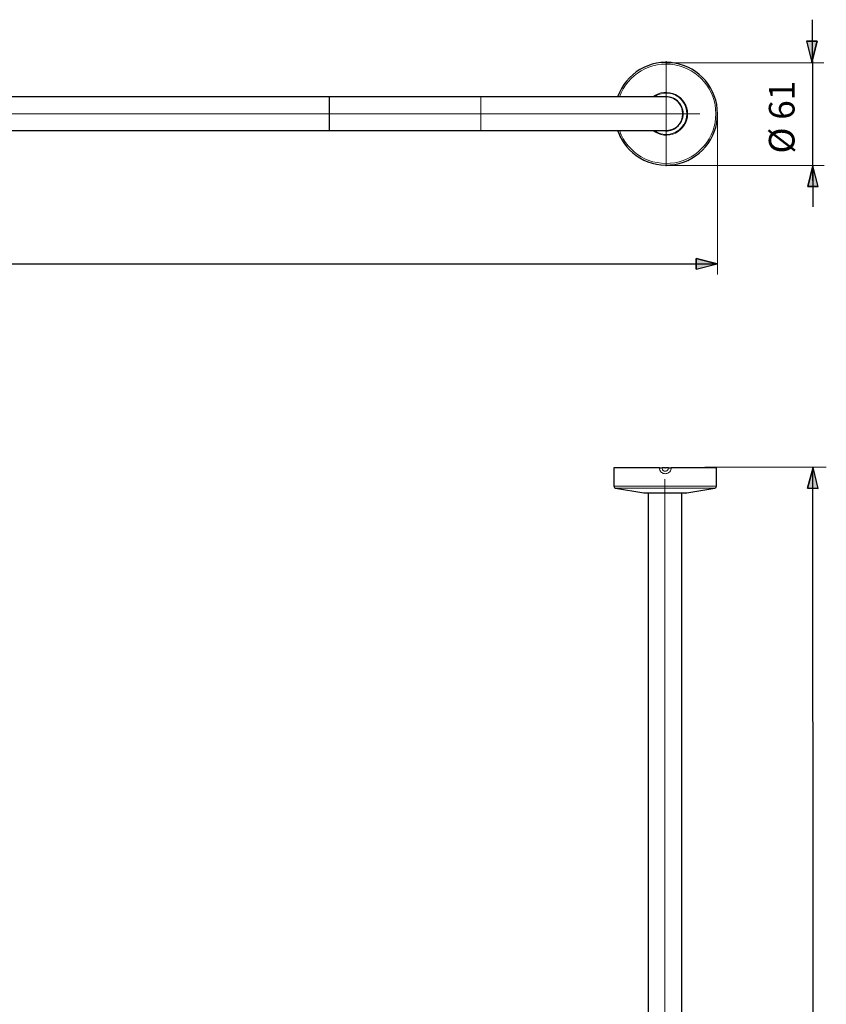
# Model space of a CAD drawing. Units: centimetres. Extents: x -10 to 10.2, y -13.3 to 12.1.
# Drawn here: x 0.6 to 10.1, y 0.5 to 12.1 of the extents above; entities that cross this region are included whole.
import ezdxf
from ezdxf.lldxf.tags import DXFTag

# ---------------------------------------------------------------- set-up
doc = ezdxf.new("R2010")
doc.units = ezdxf.units.CM
doc.header["$MEASUREMENT"] = 0
doc.layers.add('ZEICHNUNG', color=7, linetype='Continuous')
doc.styles.add('0', font='arial.ttf', dxfattribs={"height": 1})
tags = doc.linetypes.add('New Line10', pattern=[12.3, 6.3, -1.2, 1.2, -1.2, 1.2, -1.2]).pattern_tags.tags
tags[14:15] = [DXFTag(74, 4), DXFTag(75, 0), DXFTag(340, '0'), DXFTag(46, 1.0), DXFTag(50, 0.0), DXFTag(44, 0.0), DXFTag(45, 0.0)]
tags[12:13] = [DXFTag(74, 4), DXFTag(75, 0), DXFTag(340, '0'), DXFTag(46, 1.0), DXFTag(50, 0.0), DXFTag(44, 0.0), DXFTag(45, 0.0)]
tags[10:11] = [DXFTag(74, 4), DXFTag(75, 0), DXFTag(340, '0'), DXFTag(46, 1.0), DXFTag(50, 0.0), DXFTag(44, 0.0), DXFTag(45, 0.0)]
tags[8:9] = [DXFTag(74, 4), DXFTag(75, 0), DXFTag(340, '0'), DXFTag(46, 1.0), DXFTag(50, 0.0), DXFTag(44, 0.0), DXFTag(45, 0.0)]
tags[6:7] = [DXFTag(74, 4), DXFTag(75, 0), DXFTag(340, '0'), DXFTag(46, 1.0), DXFTag(50, 0.0), DXFTag(44, 0.0), DXFTag(45, 0.0)]
tags[4:5] = [DXFTag(74, 4), DXFTag(75, 0), DXFTag(340, '0'), DXFTag(46, 1.0), DXFTag(50, 0.0), DXFTag(44, 0.0), DXFTag(45, 0.0)]
tags = doc.linetypes.add('New Line15', pattern=[18.8, 15.2, -1.2, 1.2, -1.2]).pattern_tags.tags
tags[10:11] = [DXFTag(74, 4), DXFTag(75, 0), DXFTag(340, '0'), DXFTag(46, 1.0), DXFTag(50, 0.0), DXFTag(44, 0.0), DXFTag(45, 0.0)]
tags[8:9] = [DXFTag(74, 4), DXFTag(75, 0), DXFTag(340, '0'), DXFTag(46, 1.0), DXFTag(50, 0.0), DXFTag(44, 0.0), DXFTag(45, 0.0)]
tags[6:7] = [DXFTag(74, 4), DXFTag(75, 0), DXFTag(340, '0'), DXFTag(46, 1.0), DXFTag(50, 0.0), DXFTag(44, 0.0), DXFTag(45, 0.0)]
tags[4:5] = [DXFTag(74, 4), DXFTag(75, 0), DXFTag(340, '0'), DXFTag(46, 1.0), DXFTag(50, 0.0), DXFTag(44, 0.0), DXFTag(45, 0.0)]
tags = doc.linetypes.add('New Line24', pattern=[12.3, 6.3, -1.2, 1.2, -1.2, 1.2, -1.2]).pattern_tags.tags
tags[14:15] = [DXFTag(74, 4), DXFTag(75, 0), DXFTag(340, '0'), DXFTag(46, 1.0), DXFTag(50, 0.0), DXFTag(44, 0.0), DXFTag(45, 0.0)]
tags[12:13] = [DXFTag(74, 4), DXFTag(75, 0), DXFTag(340, '0'), DXFTag(46, 1.0), DXFTag(50, 0.0), DXFTag(44, 0.0), DXFTag(45, 0.0)]
tags[10:11] = [DXFTag(74, 4), DXFTag(75, 0), DXFTag(340, '0'), DXFTag(46, 1.0), DXFTag(50, 0.0), DXFTag(44, 0.0), DXFTag(45, 0.0)]
tags[8:9] = [DXFTag(74, 4), DXFTag(75, 0), DXFTag(340, '0'), DXFTag(46, 1.0), DXFTag(50, 0.0), DXFTag(44, 0.0), DXFTag(45, 0.0)]
tags[6:7] = [DXFTag(74, 4), DXFTag(75, 0), DXFTag(340, '0'), DXFTag(46, 1.0), DXFTag(50, 0.0), DXFTag(44, 0.0), DXFTag(45, 0.0)]
tags[4:5] = [DXFTag(74, 4), DXFTag(75, 0), DXFTag(340, '0'), DXFTag(46, 1.0), DXFTag(50, 0.0), DXFTag(44, 0.0), DXFTag(45, 0.0)]
tags = doc.linetypes.add('New Line25', pattern=[12.3, 6.3, -1.2, 1.2, -1.2, 1.2, -1.2]).pattern_tags.tags
tags[14:15] = [DXFTag(74, 4), DXFTag(75, 0), DXFTag(340, '0'), DXFTag(46, 1.0), DXFTag(50, 0.0), DXFTag(44, 0.0), DXFTag(45, 0.0)]
tags[12:13] = [DXFTag(74, 4), DXFTag(75, 0), DXFTag(340, '0'), DXFTag(46, 1.0), DXFTag(50, 0.0), DXFTag(44, 0.0), DXFTag(45, 0.0)]
tags[10:11] = [DXFTag(74, 4), DXFTag(75, 0), DXFTag(340, '0'), DXFTag(46, 1.0), DXFTag(50, 0.0), DXFTag(44, 0.0), DXFTag(45, 0.0)]
tags[8:9] = [DXFTag(74, 4), DXFTag(75, 0), DXFTag(340, '0'), DXFTag(46, 1.0), DXFTag(50, 0.0), DXFTag(44, 0.0), DXFTag(45, 0.0)]
tags[6:7] = [DXFTag(74, 4), DXFTag(75, 0), DXFTag(340, '0'), DXFTag(46, 1.0), DXFTag(50, 0.0), DXFTag(44, 0.0), DXFTag(45, 0.0)]
tags[4:5] = [DXFTag(74, 4), DXFTag(75, 0), DXFTag(340, '0'), DXFTag(46, 1.0), DXFTag(50, 0.0), DXFTag(44, 0.0), DXFTag(45, 0.0)]
tags = doc.linetypes.add('New Line26', pattern=[12.3, 6.3, -1.2, 1.2, -1.2, 1.2, -1.2]).pattern_tags.tags
tags[14:15] = [DXFTag(74, 4), DXFTag(75, 0), DXFTag(340, '0'), DXFTag(46, 1.0), DXFTag(50, 0.0), DXFTag(44, 0.0), DXFTag(45, 0.0)]
tags[12:13] = [DXFTag(74, 4), DXFTag(75, 0), DXFTag(340, '0'), DXFTag(46, 1.0), DXFTag(50, 0.0), DXFTag(44, 0.0), DXFTag(45, 0.0)]
tags[10:11] = [DXFTag(74, 4), DXFTag(75, 0), DXFTag(340, '0'), DXFTag(46, 1.0), DXFTag(50, 0.0), DXFTag(44, 0.0), DXFTag(45, 0.0)]
tags[8:9] = [DXFTag(74, 4), DXFTag(75, 0), DXFTag(340, '0'), DXFTag(46, 1.0), DXFTag(50, 0.0), DXFTag(44, 0.0), DXFTag(45, 0.0)]
tags[6:7] = [DXFTag(74, 4), DXFTag(75, 0), DXFTag(340, '0'), DXFTag(46, 1.0), DXFTag(50, 0.0), DXFTag(44, 0.0), DXFTag(45, 0.0)]
tags[4:5] = [DXFTag(74, 4), DXFTag(75, 0), DXFTag(340, '0'), DXFTag(46, 1.0), DXFTag(50, 0.0), DXFTag(44, 0.0), DXFTag(45, 0.0)]
tags = doc.linetypes.add('New Line27', pattern=[12.3, 6.3, -1.2, 1.2, -1.2, 1.2, -1.2]).pattern_tags.tags
tags[14:15] = [DXFTag(74, 4), DXFTag(75, 0), DXFTag(340, '0'), DXFTag(46, 1.0), DXFTag(50, 0.0), DXFTag(44, 0.0), DXFTag(45, 0.0)]
tags[12:13] = [DXFTag(74, 4), DXFTag(75, 0), DXFTag(340, '0'), DXFTag(46, 1.0), DXFTag(50, 0.0), DXFTag(44, 0.0), DXFTag(45, 0.0)]
tags[10:11] = [DXFTag(74, 4), DXFTag(75, 0), DXFTag(340, '0'), DXFTag(46, 1.0), DXFTag(50, 0.0), DXFTag(44, 0.0), DXFTag(45, 0.0)]
tags[8:9] = [DXFTag(74, 4), DXFTag(75, 0), DXFTag(340, '0'), DXFTag(46, 1.0), DXFTag(50, 0.0), DXFTag(44, 0.0), DXFTag(45, 0.0)]
tags[6:7] = [DXFTag(74, 4), DXFTag(75, 0), DXFTag(340, '0'), DXFTag(46, 1.0), DXFTag(50, 0.0), DXFTag(44, 0.0), DXFTag(45, 0.0)]
tags[4:5] = [DXFTag(74, 4), DXFTag(75, 0), DXFTag(340, '0'), DXFTag(46, 1.0), DXFTag(50, 0.0), DXFTag(44, 0.0), DXFTag(45, 0.0)]
tags = doc.linetypes.add('New Line28', pattern=[12.3, 6.3, -1.2, 1.2, -1.2, 1.2, -1.2]).pattern_tags.tags
tags[14:15] = [DXFTag(74, 4), DXFTag(75, 0), DXFTag(340, '0'), DXFTag(46, 1.0), DXFTag(50, 0.0), DXFTag(44, 0.0), DXFTag(45, 0.0)]
tags[12:13] = [DXFTag(74, 4), DXFTag(75, 0), DXFTag(340, '0'), DXFTag(46, 1.0), DXFTag(50, 0.0), DXFTag(44, 0.0), DXFTag(45, 0.0)]
tags[10:11] = [DXFTag(74, 4), DXFTag(75, 0), DXFTag(340, '0'), DXFTag(46, 1.0), DXFTag(50, 0.0), DXFTag(44, 0.0), DXFTag(45, 0.0)]
tags[8:9] = [DXFTag(74, 4), DXFTag(75, 0), DXFTag(340, '0'), DXFTag(46, 1.0), DXFTag(50, 0.0), DXFTag(44, 0.0), DXFTag(45, 0.0)]
tags[6:7] = [DXFTag(74, 4), DXFTag(75, 0), DXFTag(340, '0'), DXFTag(46, 1.0), DXFTag(50, 0.0), DXFTag(44, 0.0), DXFTag(45, 0.0)]
tags[4:5] = [DXFTag(74, 4), DXFTag(75, 0), DXFTag(340, '0'), DXFTag(46, 1.0), DXFTag(50, 0.0), DXFTag(44, 0.0), DXFTag(45, 0.0)]
tags = doc.linetypes.add('New Line29', pattern=[12.3, 6.3, -1.2, 1.2, -1.2, 1.2, -1.2]).pattern_tags.tags
tags[14:15] = [DXFTag(74, 4), DXFTag(75, 0), DXFTag(340, '0'), DXFTag(46, 1.0), DXFTag(50, 0.0), DXFTag(44, 0.0), DXFTag(45, 0.0)]
tags[12:13] = [DXFTag(74, 4), DXFTag(75, 0), DXFTag(340, '0'), DXFTag(46, 1.0), DXFTag(50, 0.0), DXFTag(44, 0.0), DXFTag(45, 0.0)]
tags[10:11] = [DXFTag(74, 4), DXFTag(75, 0), DXFTag(340, '0'), DXFTag(46, 1.0), DXFTag(50, 0.0), DXFTag(44, 0.0), DXFTag(45, 0.0)]
tags[8:9] = [DXFTag(74, 4), DXFTag(75, 0), DXFTag(340, '0'), DXFTag(46, 1.0), DXFTag(50, 0.0), DXFTag(44, 0.0), DXFTag(45, 0.0)]
tags[6:7] = [DXFTag(74, 4), DXFTag(75, 0), DXFTag(340, '0'), DXFTag(46, 1.0), DXFTag(50, 0.0), DXFTag(44, 0.0), DXFTag(45, 0.0)]
tags[4:5] = [DXFTag(74, 4), DXFTag(75, 0), DXFTag(340, '0'), DXFTag(46, 1.0), DXFTag(50, 0.0), DXFTag(44, 0.0), DXFTag(45, 0.0)]
tags = doc.linetypes.add('New Line30', pattern=[18.8, 15.2, -1.2, 1.2, -1.2]).pattern_tags.tags
tags[10:11] = [DXFTag(74, 4), DXFTag(75, 0), DXFTag(340, '0'), DXFTag(46, 1.0), DXFTag(50, 0.0), DXFTag(44, 0.0), DXFTag(45, 0.0)]
tags[8:9] = [DXFTag(74, 4), DXFTag(75, 0), DXFTag(340, '0'), DXFTag(46, 1.0), DXFTag(50, 0.0), DXFTag(44, 0.0), DXFTag(45, 0.0)]
tags[6:7] = [DXFTag(74, 4), DXFTag(75, 0), DXFTag(340, '0'), DXFTag(46, 1.0), DXFTag(50, 0.0), DXFTag(44, 0.0), DXFTag(45, 0.0)]
tags[4:5] = [DXFTag(74, 4), DXFTag(75, 0), DXFTag(340, '0'), DXFTag(46, 1.0), DXFTag(50, 0.0), DXFTag(44, 0.0), DXFTag(45, 0.0)]
tags = doc.linetypes.add('New Line31', pattern=[18.8, 15.2, -1.2, 1.2, -1.2]).pattern_tags.tags
tags[10:11] = [DXFTag(74, 4), DXFTag(75, 0), DXFTag(340, '0'), DXFTag(46, 1.0), DXFTag(50, 0.0), DXFTag(44, 0.0), DXFTag(45, 0.0)]
tags[8:9] = [DXFTag(74, 4), DXFTag(75, 0), DXFTag(340, '0'), DXFTag(46, 1.0), DXFTag(50, 0.0), DXFTag(44, 0.0), DXFTag(45, 0.0)]
tags[6:7] = [DXFTag(74, 4), DXFTag(75, 0), DXFTag(340, '0'), DXFTag(46, 1.0), DXFTag(50, 0.0), DXFTag(44, 0.0), DXFTag(45, 0.0)]
tags[4:5] = [DXFTag(74, 4), DXFTag(75, 0), DXFTag(340, '0'), DXFTag(46, 1.0), DXFTag(50, 0.0), DXFTag(44, 0.0), DXFTag(45, 0.0)]
tags = doc.linetypes.add('New Line32', pattern=[18.8, 15.2, -1.2, 1.2, -1.2]).pattern_tags.tags
tags[10:11] = [DXFTag(74, 4), DXFTag(75, 0), DXFTag(340, '0'), DXFTag(46, 1.0), DXFTag(50, 0.0), DXFTag(44, 0.0), DXFTag(45, 0.0)]
tags[8:9] = [DXFTag(74, 4), DXFTag(75, 0), DXFTag(340, '0'), DXFTag(46, 1.0), DXFTag(50, 0.0), DXFTag(44, 0.0), DXFTag(45, 0.0)]
tags[6:7] = [DXFTag(74, 4), DXFTag(75, 0), DXFTag(340, '0'), DXFTag(46, 1.0), DXFTag(50, 0.0), DXFTag(44, 0.0), DXFTag(45, 0.0)]
tags[4:5] = [DXFTag(74, 4), DXFTag(75, 0), DXFTag(340, '0'), DXFTag(46, 1.0), DXFTag(50, 0.0), DXFTag(44, 0.0), DXFTag(45, 0.0)]
tags = doc.linetypes.add('New Line33', pattern=[18.8, 15.2, -1.2, 1.2, -1.2]).pattern_tags.tags
tags[10:11] = [DXFTag(74, 4), DXFTag(75, 0), DXFTag(340, '0'), DXFTag(46, 1.0), DXFTag(50, 0.0), DXFTag(44, 0.0), DXFTag(45, 0.0)]
tags[8:9] = [DXFTag(74, 4), DXFTag(75, 0), DXFTag(340, '0'), DXFTag(46, 1.0), DXFTag(50, 0.0), DXFTag(44, 0.0), DXFTag(45, 0.0)]
tags[6:7] = [DXFTag(74, 4), DXFTag(75, 0), DXFTag(340, '0'), DXFTag(46, 1.0), DXFTag(50, 0.0), DXFTag(44, 0.0), DXFTag(45, 0.0)]
tags[4:5] = [DXFTag(74, 4), DXFTag(75, 0), DXFTag(340, '0'), DXFTag(46, 1.0), DXFTag(50, 0.0), DXFTag(44, 0.0), DXFTag(45, 0.0)]
tags = doc.linetypes.add('New Line6', pattern=[12.3, 6.3, -1.2, 1.2, -1.2, 1.2, -1.2]).pattern_tags.tags
tags[14:15] = [DXFTag(74, 4), DXFTag(75, 0), DXFTag(340, '0'), DXFTag(46, 1.0), DXFTag(50, 0.0), DXFTag(44, 0.0), DXFTag(45, 0.0)]
tags[12:13] = [DXFTag(74, 4), DXFTag(75, 0), DXFTag(340, '0'), DXFTag(46, 1.0), DXFTag(50, 0.0), DXFTag(44, 0.0), DXFTag(45, 0.0)]
tags[10:11] = [DXFTag(74, 4), DXFTag(75, 0), DXFTag(340, '0'), DXFTag(46, 1.0), DXFTag(50, 0.0), DXFTag(44, 0.0), DXFTag(45, 0.0)]
tags[8:9] = [DXFTag(74, 4), DXFTag(75, 0), DXFTag(340, '0'), DXFTag(46, 1.0), DXFTag(50, 0.0), DXFTag(44, 0.0), DXFTag(45, 0.0)]
tags[6:7] = [DXFTag(74, 4), DXFTag(75, 0), DXFTag(340, '0'), DXFTag(46, 1.0), DXFTag(50, 0.0), DXFTag(44, 0.0), DXFTag(45, 0.0)]
tags[4:5] = [DXFTag(74, 4), DXFTag(75, 0), DXFTag(340, '0'), DXFTag(46, 1.0), DXFTag(50, 0.0), DXFTag(44, 0.0), DXFTag(45, 0.0)]
tags = doc.linetypes.add('New Line7', pattern=[12.3, 6.3, -1.2, 1.2, -1.2, 1.2, -1.2]).pattern_tags.tags
tags[14:15] = [DXFTag(74, 4), DXFTag(75, 0), DXFTag(340, '0'), DXFTag(46, 1.0), DXFTag(50, 0.0), DXFTag(44, 0.0), DXFTag(45, 0.0)]
tags[12:13] = [DXFTag(74, 4), DXFTag(75, 0), DXFTag(340, '0'), DXFTag(46, 1.0), DXFTag(50, 0.0), DXFTag(44, 0.0), DXFTag(45, 0.0)]
tags[10:11] = [DXFTag(74, 4), DXFTag(75, 0), DXFTag(340, '0'), DXFTag(46, 1.0), DXFTag(50, 0.0), DXFTag(44, 0.0), DXFTag(45, 0.0)]
tags[8:9] = [DXFTag(74, 4), DXFTag(75, 0), DXFTag(340, '0'), DXFTag(46, 1.0), DXFTag(50, 0.0), DXFTag(44, 0.0), DXFTag(45, 0.0)]
tags[6:7] = [DXFTag(74, 4), DXFTag(75, 0), DXFTag(340, '0'), DXFTag(46, 1.0), DXFTag(50, 0.0), DXFTag(44, 0.0), DXFTag(45, 0.0)]
tags[4:5] = [DXFTag(74, 4), DXFTag(75, 0), DXFTag(340, '0'), DXFTag(46, 1.0), DXFTag(50, 0.0), DXFTag(44, 0.0), DXFTag(45, 0.0)]
tags = doc.linetypes.add('New Line8', pattern=[12.3, 6.3, -1.2, 1.2, -1.2, 1.2, -1.2]).pattern_tags.tags
tags[14:15] = [DXFTag(74, 4), DXFTag(75, 0), DXFTag(340, '0'), DXFTag(46, 1.0), DXFTag(50, 0.0), DXFTag(44, 0.0), DXFTag(45, 0.0)]
tags[12:13] = [DXFTag(74, 4), DXFTag(75, 0), DXFTag(340, '0'), DXFTag(46, 1.0), DXFTag(50, 0.0), DXFTag(44, 0.0), DXFTag(45, 0.0)]
tags[10:11] = [DXFTag(74, 4), DXFTag(75, 0), DXFTag(340, '0'), DXFTag(46, 1.0), DXFTag(50, 0.0), DXFTag(44, 0.0), DXFTag(45, 0.0)]
tags[8:9] = [DXFTag(74, 4), DXFTag(75, 0), DXFTag(340, '0'), DXFTag(46, 1.0), DXFTag(50, 0.0), DXFTag(44, 0.0), DXFTag(45, 0.0)]
tags[6:7] = [DXFTag(74, 4), DXFTag(75, 0), DXFTag(340, '0'), DXFTag(46, 1.0), DXFTag(50, 0.0), DXFTag(44, 0.0), DXFTag(45, 0.0)]
tags[4:5] = [DXFTag(74, 4), DXFTag(75, 0), DXFTag(340, '0'), DXFTag(46, 1.0), DXFTag(50, 0.0), DXFTag(44, 0.0), DXFTag(45, 0.0)]
tags = doc.linetypes.add('New Line9', pattern=[12.3, 6.3, -1.2, 1.2, -1.2, 1.2, -1.2]).pattern_tags.tags
tags[14:15] = [DXFTag(74, 4), DXFTag(75, 0), DXFTag(340, '0'), DXFTag(46, 1.0), DXFTag(50, 0.0), DXFTag(44, 0.0), DXFTag(45, 0.0)]
tags[12:13] = [DXFTag(74, 4), DXFTag(75, 0), DXFTag(340, '0'), DXFTag(46, 1.0), DXFTag(50, 0.0), DXFTag(44, 0.0), DXFTag(45, 0.0)]
tags[10:11] = [DXFTag(74, 4), DXFTag(75, 0), DXFTag(340, '0'), DXFTag(46, 1.0), DXFTag(50, 0.0), DXFTag(44, 0.0), DXFTag(45, 0.0)]
tags[8:9] = [DXFTag(74, 4), DXFTag(75, 0), DXFTag(340, '0'), DXFTag(46, 1.0), DXFTag(50, 0.0), DXFTag(44, 0.0), DXFTag(45, 0.0)]
tags[6:7] = [DXFTag(74, 4), DXFTag(75, 0), DXFTag(340, '0'), DXFTag(46, 1.0), DXFTag(50, 0.0), DXFTag(44, 0.0), DXFTag(45, 0.0)]
tags[4:5] = [DXFTag(74, 4), DXFTag(75, 0), DXFTag(340, '0'), DXFTag(46, 1.0), DXFTag(50, 0.0), DXFTag(44, 0.0), DXFTag(45, 0.0)]

msp = doc.modelspace()

# ---------------------------------------------------------------- hatches: boundary and pattern name
at = {"layer": 'ZEICHNUNG', "true_color": 0x9d9e9e}
h = msp.add_hatch(color=253, dxfattribs=at)
edge = h.paths.add_edge_path()
edge.add_spline(control_points=[(9.90682, 11.89081), (9.90682, 11.89081), (10.03271, 11.89081), (10.03271, 11.89081), (10.03271, 11.89081), (9.96976, 11.64072), (9.96976, 11.64072), (9.96976, 11.64072), (9.90682, 11.89081), (9.90682, 11.89081)], knot_values=[0, 0, 0, 0, 0.33333333, 0.33333333, 0.33333333, 0.66666667, 0.66666667, 0.66666667, 1, 1, 1, 1], degree=3, periodic=1)
h = msp.add_hatch(color=253, dxfattribs=at)
edge = h.paths.add_edge_path()
edge.add_spline(control_points=[(9.96976, 11.64072), (9.96976, 11.64072), (9.96976, 11.64072), (9.96976, 11.64072)], knot_values=[0, 0, 0, 0, 1, 1, 1, 1], degree=3, periodic=1)
h = msp.add_hatch(color=253, dxfattribs=at)
edge = h.paths.add_edge_path()
edge.add_spline(control_points=[(10.04498, 10.16467), (10.04498, 10.16467), (9.91909, 10.16467), (9.91909, 10.16467), (9.91909, 10.16467), (9.98203, 10.40944), (9.98203, 10.40944), (9.98203, 10.40944), (10.04498, 10.16467), (10.04498, 10.16467)], knot_values=[0, 0, 0, 0, 0.33333333, 0.33333333, 0.33333333, 0.66666667, 0.66666667, 0.66666667, 1, 1, 1, 1], degree=3, periodic=1)
h = msp.add_hatch(color=253, dxfattribs=at)
edge = h.paths.add_edge_path()
edge.add_spline(control_points=[(9.98203, 10.40944), (9.98203, 10.40944), (9.98203, 10.40944), (9.98203, 10.40944)], knot_values=[0, 0, 0, 0, 1, 1, 1, 1], degree=3, periodic=1)
h = msp.add_hatch(color=253, dxfattribs=at)
edge = h.paths.add_edge_path()
edge.add_spline(control_points=[(8.59528, 9.18279), (8.59528, 9.18279), (8.59541, 9.30867), (8.59541, 9.30867), (8.59541, 9.30867), (8.84289, 9.24549), (8.84289, 9.24549), (8.84289, 9.24549), (8.59528, 9.18279), (8.59528, 9.18279)], knot_values=[0, 0, 0, 0, 0.33333333, 0.33333333, 0.33333333, 0.66666667, 0.66666667, 0.66666667, 1, 1, 1, 1], degree=3, periodic=1)
h = msp.add_hatch(color=253, dxfattribs=at)
edge = h.paths.add_edge_path()
edge.add_spline(control_points=[(8.84289, 9.24549), (8.84289, 9.24549), (8.84289, 9.24549), (8.84289, 9.24549)], knot_values=[0, 0, 0, 0, 1, 1, 1, 1], degree=3, periodic=1)
h = msp.add_hatch(color=253, dxfattribs=at)
edge = h.paths.add_edge_path()
edge.add_spline(control_points=[(10.04358, 6.57819), (10.04358, 6.57819), (9.91771, 6.58035), (9.91771, 6.58035), (9.91771, 6.58035), (9.98488, 6.82678), (9.98488, 6.82678), (9.98488, 6.82678), (10.04358, 6.57819), (10.04358, 6.57819)], knot_values=[0, 0, 0, 0, 0.33333333, 0.33333333, 0.33333333, 0.66666667, 0.66666667, 0.66666667, 1, 1, 1, 1], degree=3, periodic=1)
h = msp.add_hatch(color=253, dxfattribs=at)
edge = h.paths.add_edge_path()
edge.add_spline(control_points=[(9.98488, 6.82678), (9.98488, 6.82678), (9.98488, 6.82678), (9.98488, 6.82678)], knot_values=[0, 0, 0, 0, 1, 1, 1, 1], degree=3, periodic=1)

# ---------------------------------------------------------------- linework, layer by layer
at = {"layer": 'ZEICHNUNG', "color": 253, "lineweight": 25}
for points in [[(9.97807, 11.65429), (9.97807, 11.65429), (9.97807, 12.14383), (9.97807, 12.14383)], [(9.96976, 11.64072), (9.96976, 11.64072), (9.96976, 11.64072), (9.96976, 11.64072)], [(9.97807, 11.65429), (9.97807, 11.65429), (9.97807, 10.23229), (9.97807, 10.23229)], [(9.98203, 10.40944), (9.98203, 10.40944), (9.98203, 10.40944), (9.98203, 10.40944)], [(9.98203, 10.40944), (9.98203, 10.40944), (9.98203, 9.9199), (9.98203, 9.9199)], [(-9.87967, 9.24573), (-9.87967, 9.24573), (8.84825, 9.24573), (8.84825, 9.24573)], [(8.84289, 9.24549), (8.84289, 9.24549), (8.84289, 9.24549), (8.84289, 9.24549)], [(9.99268, -11.29638), (9.99268, -11.29638), (9.98056, 6.82896), (9.98056, 6.82896)], [(9.98488, 6.82678), (9.98488, 6.82678), (9.98488, 6.82678), (9.98488, 6.82678)]]:
    msp.add_open_spline(points, degree=3, dxfattribs=at)
at = {"layer": 'ZEICHNUNG', "color": 253}
for points in [[(9.90682, 11.89081), (9.90682, 11.89081), (10.03271, 11.89081), (10.03271, 11.89081), (10.03271, 11.89081), (9.96976, 11.64072), (9.96976, 11.64072), (9.96976, 11.64072), (9.90682, 11.89081), (9.90682, 11.89081)], [(10.04498, 10.16467), (10.04498, 10.16467), (9.91909, 10.16467), (9.91909, 10.16467), (9.91909, 10.16467), (9.98203, 10.40944), (9.98203, 10.40944), (9.98203, 10.40944), (10.04498, 10.16467), (10.04498, 10.16467)], [(8.59528, 9.18279), (8.59528, 9.18279), (8.59541, 9.30867), (8.59541, 9.30867), (8.59541, 9.30867), (8.84289, 9.24549), (8.84289, 9.24549), (8.84289, 9.24549), (8.59528, 9.18279), (8.59528, 9.18279)], [(10.04358, 6.57819), (10.04358, 6.57819), (9.91771, 6.58035), (9.91771, 6.58035), (9.91771, 6.58035), (9.98488, 6.82678), (9.98488, 6.82678), (9.98488, 6.82678), (10.04358, 6.57819), (10.04358, 6.57819)]]:
    msp.add_open_spline(points, degree=3, knots=[0, 0, 0, 0, 0.33333333, 0.33333333, 0.33333333, 0.66666667, 0.66666667, 0.66666667, 1, 1, 1, 1], dxfattribs=at)
at = {"layer": 'ZEICHNUNG', "color": 253, "lineweight": 25}
for points in [[(9.90682, 11.89081), (9.90682, 11.89081), (10.03271, 11.89081), (10.03271, 11.89081), (10.03271, 11.89081), (9.96976, 11.64072), (9.96976, 11.64072)], [(10.04498, 10.16467), (10.04498, 10.16467), (9.91909, 10.16467), (9.91909, 10.16467), (9.91909, 10.16467), (9.98203, 10.40944), (9.98203, 10.40944)], [(8.59528, 9.18279), (8.59528, 9.18279), (8.59541, 9.30867), (8.59541, 9.30867), (8.59541, 9.30867), (8.84289, 9.24549), (8.84289, 9.24549)], [(10.04358, 6.57819), (10.04358, 6.57819), (9.91771, 6.58035), (9.91771, 6.58035), (9.91771, 6.58035), (9.98488, 6.82678), (9.98488, 6.82678)]]:
    msp.add_open_spline(points, degree=3, knots=[0, 0, 0, 0, 0.5, 0.5, 0.5, 1, 1, 1, 1], dxfattribs=at)
at = {"layer": 'ZEICHNUNG', "lineweight": 25}
for points, knots in [([(7.66217, 10.82689), (7.7598, 10.54559), (8.04625, 10.37588), (8.33987, 10.42538), (8.63348, 10.47488), (8.84845, 10.72913), (8.84845, 11.02689), (8.84846, 11.32465), (8.63348, 11.5789), (8.33987, 11.6284), (8.04625, 11.67791), (7.7598, 11.5082), (7.66217, 11.2269)], [0, 0, 0, 0, 0.25, 0.25, 0.25, 0.5, 0.5, 0.5, 0.75, 0.75, 0.75, 1, 1, 1, 1]), ([(8.30869, 11.63284), (8.30867, 11.63284), (8.30866, 11.63284), (8.30862, 11.63285), (8.30843, 11.63287), (8.30759, 11.63296), (8.30626, 11.63311), (8.30443, 11.63332), (8.30168, 11.63363), (8.29808, 11.63397), (8.29421, 11.63435), (8.28936, 11.63477), (8.28388, 11.6352), (8.27838, 11.63564), (8.27224, 11.63609), (8.26528, 11.6363), (8.26405, 11.63634), (8.26279, 11.63637), (8.26153, 11.6364)], [0, 0, 0, 0, 0.16666667, 0.16666667, 0.16666667, 0.33333333, 0.33333333, 0.33333333, 0.5, 0.5, 0.5, 0.66666667, 0.66666667, 0.66666667, 0.83333333, 0.83333333, 0.83333333, 1, 1, 1, 1]), ([(8.44045, 11.02689), (8.44045, 11.08524), (8.41523, 11.14074), (8.37127, 11.1791), (8.3273, 11.21746), (8.2689, 11.23494), (8.21109, 11.22703)], [0, 0, 0, 0, 0.5, 0.5, 0.5, 1, 1, 1, 1]), ([(8.23845, 10.82689), (8.34891, 10.82689), (8.43845, 10.91644), (8.43845, 11.02689), (8.43846, 11.13735), (8.34891, 11.22689), (8.23846, 11.22689)], [0, 0, 0, 0, 0.5, 0.5, 0.5, 1, 1, 1, 1]), ([(8.2101, 10.82689), (8.26804, 10.81868), (8.3267, 10.836), (8.37089, 10.87436), (8.41508, 10.91273), (8.44045, 10.96837), (8.44045, 11.02689)], [0, 0, 0, 0, 0.5, 0.5, 0.5, 1, 1, 1, 1]), ([(7.67858, 10.78474), (7.67858, 10.78473), (7.67859, 10.78472), (7.6786, 10.78469), (7.67868, 10.78451), (7.67901, 10.78373), (7.67955, 10.78251), (7.68028, 10.78082), (7.6814, 10.77828), (7.6829, 10.77499), (7.68451, 10.77146), (7.68657, 10.76704), (7.68893, 10.76208), (7.69131, 10.7571), (7.69399, 10.75156), (7.69728, 10.74542), (7.69786, 10.74433), (7.69846, 10.74323), (7.69907, 10.74212)], [0, 0, 0, 0, 0.16666667, 0.16666667, 0.16666667, 0.33333333, 0.33333333, 0.33333333, 0.5, 0.5, 0.5, 0.66666667, 0.66666667, 0.66666667, 0.83333333, 0.83333333, 0.83333333, 1, 1, 1, 1]), ([(8.7281, 10.6631), (8.72811, 10.66311), (8.72812, 10.66312), (8.72814, 10.66315), (8.72826, 10.66331), (8.72876, 10.66399), (8.72955, 10.66506), (8.73065, 10.66654), (8.73229, 10.66877), (8.73439, 10.67172), (8.73664, 10.67488), (8.73943, 10.67887), (8.74255, 10.6834), (8.74568, 10.68795), (8.74914, 10.69304), (8.75281, 10.69896), (8.75346, 10.70001), (8.75411, 10.70108), (8.75477, 10.70215)], [0, 0, 0, 0, 0.16666667, 0.16666667, 0.16666667, 0.33333333, 0.33333333, 0.33333333, 0.5, 0.5, 0.5, 0.66666667, 0.66666667, 0.66666667, 0.83333333, 0.83333333, 0.83333333, 1, 1, 1, 1])]:
    msp.add_open_spline(points, degree=3, knots=knots, dxfattribs=at)
at = {"layer": 'ZEICHNUNG', "color": 8, "linetype": 'New Line27', "lineweight": 18}
msp.add_open_spline([(8.8284, 11.02689), (8.8284, 11.31355), (8.62235, 11.55871), (8.33997, 11.60804), (8.05759, 11.65737), (7.78062, 11.49657), (7.68345, 11.22689)], degree=3, knots=[0, 0, 0, 0, 0.5, 0.5, 0.5, 1, 1, 1, 1], dxfattribs=at)
at = {"layer": 'ZEICHNUNG', "lineweight": 0}
for points in [[(8.23493, 11.63349), (8.23493, 11.63349), (10.11267, 11.63349), (10.11267, 11.63349)], [(8.84825, 11.05108), (8.84825, 11.05108), (8.84825, 9.11865), (8.84825, 9.11865)], [(8.23493, 10.41349), (8.23493, 10.41349), (10.1139, 10.41349), (10.1139, 10.41349)], [(8.69713, 6.82896), (8.69713, 6.82896), (10.14046, 6.82896), (10.14046, 6.82896)]]:
    msp.add_open_spline(points, degree=3, dxfattribs=at)
at = {"layer": 'ZEICHNUNG', "linetype": 'New Line30', "lineweight": 18}
msp.add_open_spline([(8.23845, 11.64967), (8.23845, 11.64967), (8.23845, 10.40412), (8.23845, 10.40412)], degree=3, dxfattribs=at)
at = {"layer": 'ZEICHNUNG', "color": 253}
for points in [[(9.96976, 11.64072), (9.96976, 11.64072), (9.96976, 11.64072), (9.96976, 11.64072)], [(9.98203, 10.40944), (9.98203, 10.40944), (9.98203, 10.40944), (9.98203, 10.40944)], [(8.84289, 9.24549), (8.84289, 9.24549), (8.84289, 9.24549), (8.84289, 9.24549)], [(9.98488, 6.82678), (9.98488, 6.82678), (9.98488, 6.82678), (9.98488, 6.82678)]]:
    msp.add_open_spline(points, degree=3, dxfattribs=at)
at = {"layer": 'ZEICHNUNG', "lineweight": 25}
for points in [[(4.23845, 11.22689), (4.23845, 11.22689), (-9.57157, 11.22689), (-9.57157, 11.22689)], [(6.03845, 11.22689), (6.03845, 11.22689), (4.23845, 11.22689), (4.23845, 11.22689)], [(4.23845, 10.82689), (4.23845, 10.82689), (4.23845, 11.22689), (4.23845, 11.22689)], [(8.23845, 11.22689), (8.23845, 11.22689), (6.03845, 11.22689), (6.03845, 11.22689)], [(8.21109, 11.22703), (8.21109, 11.22703), (8.21123, 11.22689), (8.21123, 11.22689)], [(8.26403, 11.22525), (8.26403, 11.22525), (8.26581, 11.22703), (8.26581, 11.22703)], [(-9.57157, 10.82689), (-9.57157, 10.82689), (4.23845, 10.82689), (4.23845, 10.82689)], [(4.23845, 10.82689), (4.23845, 10.82689), (6.03845, 10.82689), (6.03845, 10.82689)], [(6.03845, 10.82689), (6.03845, 10.82689), (8.23845, 10.82689), (8.23845, 10.82689)], [(8.21123, 10.82689), (8.21123, 10.82689), (8.21109, 10.82676), (8.21109, 10.82676)], [(8.26581, 10.82676), (8.26581, 10.82676), (8.26403, 10.82854), (8.26403, 10.82854)], [(7.61811, 6.82401), (7.61811, 6.82401), (7.61811, 6.60435), (7.61811, 6.60435)], [(8.15767, 6.82401), (8.15767, 6.82401), (7.61811, 6.82401), (7.61811, 6.82401)], [(8.15767, 6.82401), (8.15767, 6.82401), (8.19035, 6.82401), (8.19035, 6.82401)], [(8.22396, 6.82401), (8.22396, 6.82401), (8.19035, 6.82401), (8.19035, 6.82401)], [(8.22396, 6.82401), (8.22396, 6.82401), (8.23227, 6.82401), (8.23227, 6.82401)], [(8.26588, 6.82401), (8.26588, 6.82401), (8.23227, 6.82401), (8.23227, 6.82401)], [(8.26588, 6.82401), (8.26588, 6.82401), (8.29856, 6.82401), (8.29856, 6.82401)], [(8.83811, 6.82401), (8.83811, 6.82401), (8.29856, 6.82401), (8.29856, 6.82401)], [(8.83811, 6.60435), (8.83811, 6.60435), (8.83811, 6.82401), (8.83811, 6.82401)], [(7.61811, 6.60435), (7.61811, 6.59261), (7.6266, 6.5826), (7.63817, 6.58067)], [(7.63817, 6.58067), (7.63817, 6.58067), (7.97403, 6.52469), (7.97403, 6.52469)], [(8.4822, 6.52469), (8.4822, 6.52469), (8.81806, 6.58067), (8.81806, 6.58067)], [(8.81806, 6.58067), (8.82963, 6.5826), (8.83811, 6.59261), (8.83811, 6.60434)], [(7.97403, 6.52469), (7.97675, 6.52424), (7.9795, 6.52401), (7.98225, 6.52401)], [(8.47398, 6.52401), (8.47398, 6.52401), (7.98225, 6.52401), (7.98225, 6.52401)], [(8.02454, 6.52469), (8.02454, 6.52469), (8.02454, -6.10027), (8.02454, -6.10027)], [(8.42454, -6.10027), (8.42454, -6.10027), (8.42454, 6.52401), (8.42454, 6.52401)], [(8.47398, 6.52401), (8.47673, 6.52401), (8.47948, 6.52424), (8.4822, 6.52469)]]:
    msp.add_open_spline(points, degree=3, dxfattribs=at)
at = {"layer": 'ZEICHNUNG', "color": 8, "linetype": 'New Line29', "lineweight": 18}
msp.add_open_spline([(6.03845, 11.22689), (6.03845, 11.22689), (6.03845, 10.82689), (6.03845, 10.82689)], degree=3, dxfattribs=at)
at = {"layer": 'ZEICHNUNG', "color": 8, "linetype": 'New Line26', "lineweight": 18}
msp.add_open_spline([(8.49254, 11.02689), (8.49254, 11.1241), (8.43708, 11.21279), (8.34968, 11.25534), (8.26228, 11.29789), (8.15826, 11.28685), (8.08175, 11.22689)], degree=3, knots=[0, 0, 0, 0, 0.5, 0.5, 0.5, 1, 1, 1, 1], dxfattribs=at)
at = {"layer": 'ZEICHNUNG', "color": 8, "linetype": 'New Line24', "lineweight": 18}
msp.add_open_spline([(8.09546, 10.82689), (8.19743, 10.75398), (8.33794, 10.76947), (8.42158, 10.86284), (8.50523, 10.95622), (8.50523, 11.09757), (8.42158, 11.19094), (8.33794, 11.28432), (8.19744, 11.29981), (8.09546, 11.22689)], degree=3, knots=[0, 0, 0, 0, 0.33333333, 0.33333333, 0.33333333, 0.66666667, 0.66666667, 0.66666667, 1, 1, 1, 1], dxfattribs=at)
at = {"layer": 'ZEICHNUNG', "linetype": 'New Line31', "lineweight": 18}
msp.add_open_spline([(-10.03682, 11.02689), (-10.03682, 11.02689), (4.23845, 11.02689), (4.23845, 11.02689)], degree=3, dxfattribs=at)
at = {"layer": 'ZEICHNUNG', "linetype": 'New Line32', "lineweight": 18}
msp.add_open_spline([(4.23845, 11.02689), (4.23845, 11.02689), (6.03845, 11.02689), (6.03845, 11.02689)], degree=3, dxfattribs=at)
at = {"layer": 'ZEICHNUNG', "linetype": 'New Line33', "lineweight": 18}
msp.add_open_spline([(8.63845, 11.02689), (8.63845, 11.02689), (6.03845, 11.02689), (6.03845, 11.02689)], degree=3, dxfattribs=at)
at = {"layer": 'ZEICHNUNG', "color": 8, "linetype": 'New Line28', "lineweight": 18}
msp.add_open_spline([(7.68345, 10.82689), (7.78062, 10.55722), (8.05759, 10.39642), (8.33997, 10.44575), (8.62234, 10.49507), (8.8284, 10.74024), (8.8284, 11.02689)], degree=3, knots=[0, 0, 0, 0, 0.5, 0.5, 0.5, 1, 1, 1, 1], dxfattribs=at)
at = {"layer": 'ZEICHNUNG', "color": 8, "linetype": 'New Line25', "lineweight": 18}
msp.add_open_spline([(8.08175, 10.82689), (8.15826, 10.76694), (8.26228, 10.7559), (8.34968, 10.79845), (8.43707, 10.841), (8.49254, 10.92969), (8.49254, 11.02689)], degree=3, knots=[0, 0, 0, 0, 0.5, 0.5, 0.5, 1, 1, 1, 1], dxfattribs=at)
at = {"layer": 'ZEICHNUNG', "color": 8, "linetype": 'New Line7', "lineweight": 18}
msp.add_open_spline([(8.29856, 6.82401), (8.29836, 6.82014), (8.29817, 6.81626), (8.29761, 6.81243), (8.29632, 6.80366), (8.29308, 6.79512), (8.28846, 6.78747), (8.28383, 6.77982), (8.27781, 6.77306), (8.27073, 6.76766), (8.26406, 6.76257), (8.25645, 6.75868), (8.2484, 6.75626), (8.24106, 6.75406), (8.23335, 6.75306), (8.22572, 6.75332), (8.22219, 6.75343), (8.21868, 6.75382), (8.21522, 6.75447), (8.20777, 6.75586), (8.20051, 6.75847), (8.19387, 6.76217), (8.18744, 6.76575), (8.18159, 6.77035), (8.17659, 6.77574), (8.1715, 6.78123), (8.16729, 6.78753), (8.16414, 6.79436), (8.16075, 6.80171), (8.15858, 6.80967), (8.15795, 6.8177), (8.15779, 6.8198), (8.15773, 6.82191), (8.15767, 6.82401)], degree=3, knots=[0, 0, 0, 0, 0.09090909, 0.09090909, 0.09090909, 0.18181818, 0.18181818, 0.18181818, 0.27272727, 0.27272727, 0.27272727, 0.36363636, 0.36363636, 0.36363636, 0.45454545, 0.45454545, 0.45454545, 0.54545455, 0.54545455, 0.54545455, 0.63636364, 0.63636364, 0.63636364, 0.72727273, 0.72727273, 0.72727273, 0.81818182, 0.81818182, 0.81818182, 0.90909091, 0.90909091, 0.90909091, 1, 1, 1, 1], dxfattribs=at)
at = {"layer": 'ZEICHNUNG', "color": 8, "linetype": 'New Line6', "lineweight": 18}
msp.add_open_spline([(8.19035, 6.82401), (8.19038, 6.82276), (8.19041, 6.82151), (8.1905, 6.82026), (8.19083, 6.81551), (8.19198, 6.8108), (8.19382, 6.80638), (8.19548, 6.80238), (8.19772, 6.79862), (8.20049, 6.79531), (8.20313, 6.79216), (8.20625, 6.7894), (8.20976, 6.78724), (8.21327, 6.78507), (8.21717, 6.7835), (8.2212, 6.78266), (8.22305, 6.78228), (8.22494, 6.78205), (8.22683, 6.78198), (8.23093, 6.78183), (8.23508, 6.78243), (8.23899, 6.78373), (8.24337, 6.78519), (8.24745, 6.78753), (8.25096, 6.7905), (8.25483, 6.79378), (8.25803, 6.79782), (8.26046, 6.80229), (8.26298, 6.80689), (8.26469, 6.81196), (8.26537, 6.81713), (8.26567, 6.81941), (8.26578, 6.82171), (8.26588, 6.82401)], degree=3, knots=[0, 0, 0, 0, 0.09090909, 0.09090909, 0.09090909, 0.18181818, 0.18181818, 0.18181818, 0.27272727, 0.27272727, 0.27272727, 0.36363636, 0.36363636, 0.36363636, 0.45454545, 0.45454545, 0.45454545, 0.54545455, 0.54545455, 0.54545455, 0.63636364, 0.63636364, 0.63636364, 0.72727273, 0.72727273, 0.72727273, 0.81818182, 0.81818182, 0.81818182, 0.90909091, 0.90909091, 0.90909091, 1, 1, 1, 1], dxfattribs=at)
at = {"layer": 'ZEICHNUNG', "linetype": 'New Line15', "lineweight": 18}
msp.add_open_spline([(8.22454, 6.68652), (8.22454, 6.68652), (8.22454, -6.10026), (8.22454, -6.10026)], degree=3, dxfattribs=at)
at = {"layer": 'ZEICHNUNG', "color": 8, "linetype": 'New Line8', "lineweight": 18}
msp.add_open_spline([(7.61811, 6.60435), (7.61811, 6.60435), (8.83811, 6.60435), (8.83811, 6.60435)], degree=3, dxfattribs=at)
at = {"layer": 'ZEICHNUNG', "color": 8, "linetype": 'New Line9', "lineweight": 18}
msp.add_open_spline([(8.81806, 6.58067), (8.81806, 6.58067), (7.63817, 6.58067), (7.63817, 6.58067)], degree=3, dxfattribs=at)
at = {"layer": 'ZEICHNUNG', "color": 8, "linetype": 'New Line10', "lineweight": 18}
msp.add_open_spline([(7.97403, 6.52469), (7.97403, 6.52469), (8.4822, 6.52469), (8.4822, 6.52469)], degree=3, dxfattribs=at)

# ---------------------------------------------------------------- texts
at = {"layer": 'ZEICHNUNG', "style": '0'}
msp.add_text('Ø 61 ', height=0.304798, rotation=90, dxfattribs=at).set_placement((9.76318, 10.55467))

doc.saveas('drawing.dxf')
